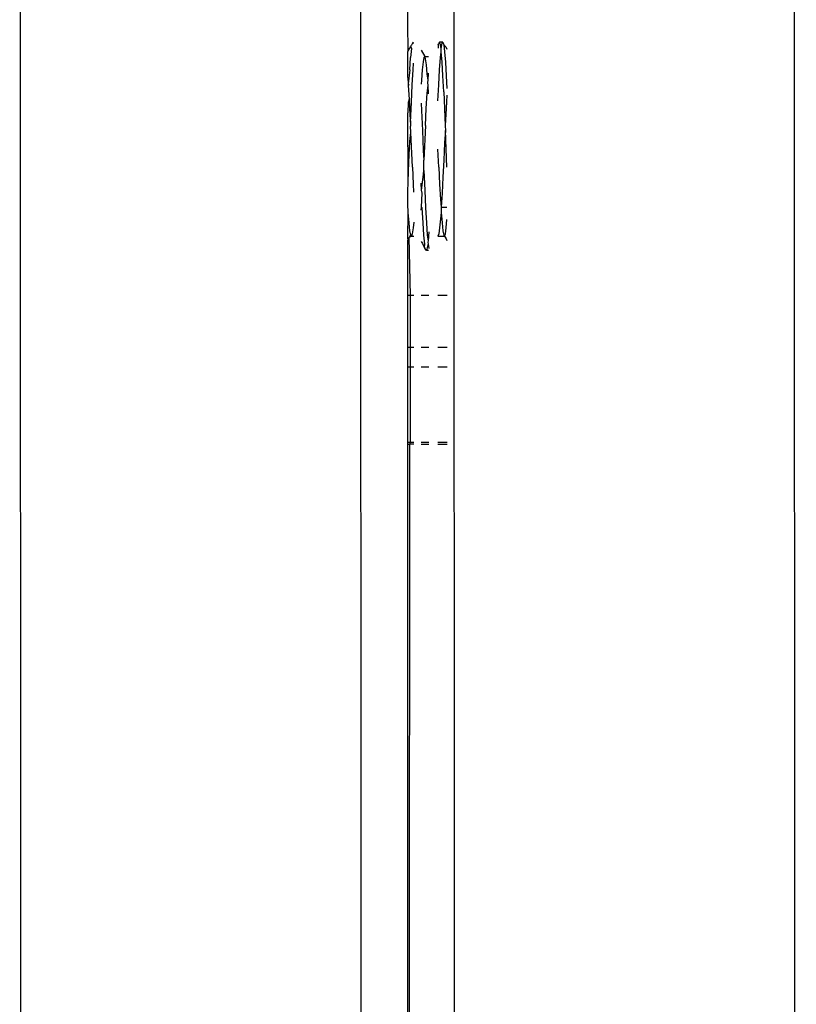
# Model space of a CAD drawing. Extents: x -2031 to 1971, y -1791 to 1622.
# Drawn here: x 1123 to 1159, y -1290 to -1243 of the extents above; entities that cross this region are included whole.
import ezdxf

# ---------------------------------------------------------------- set-up
doc = ezdxf.new("R2010")
doc.units = 0
doc.layers.get('0').update_dxf_attribs({"linetype": 'CONTINUOUS'})

msp = doc.modelspace()

# ---------------------------------------------------------------- linework, layer by layer
for p, q in [((1122.884, -1484.705), (1122.772, -1149.074)), ((1138.984, -1484.705), (1138.872, -1149.074)), ((1143.404, -1484.705), (1143.272, -1149.106)), ((1159.484, -1484.705), (1159.372, -1149.106)), ((1141.134, -1244.52), (1141.112, -1241.981)), ((1141.372, -1244.108), (1141.334, -1244.162)), ((1141.39, -1244.169), (1141.372, -1244.108)), ((1142.622, -1244.108), (1142.584, -1244.162)), ((1142.661, -1244.24), (1142.622, -1244.108)), ((1142.779, -1244.108), (1142.622, -1244.108)), ((1142.74, -1244.162), (1142.779, -1244.108)), ((1142.779, -1244.108), (1142.817, -1244.24)), ((1141.113, -1244.557), (1141.134, -1244.52)), ((1141.114, -1245.777), (1141.113, -1244.557)), ((1141.134, -1244.52), (1141.19, -1244.443)), ((1141.19, -1244.443), (1141.213, -1244.384)), ((1141.213, -1244.384), (1141.242, -1244.334)), ((1141.242, -1244.334), (1141.277, -1244.273)), ((1141.242, -1244.334), (1141.293, -1244.406)), ((1141.293, -1244.406), (1141.252, -1244.832)), ((1141.334, -1244.162), (1141.277, -1244.273)), ((1141.749, -1244.49), (1141.919, -1244.784)), ((1142.547, -1244.239), (1142.584, -1244.162)), ((1142.547, -1244.239), (1142.547, -1244.384)), ((1142.659, -1244.832), (1142.702, -1244.56)), ((1142.699, -1244.406), (1142.661, -1244.24)), ((1142.692, -1244.484), (1142.699, -1244.406)), ((1142.702, -1244.56), (1142.692, -1244.484)), ((1142.699, -1244.406), (1142.74, -1244.162)), ((1142.742, -1245.055), (1142.702, -1244.56)), ((1142.817, -1244.24), (1142.858, -1244.56)), ((1142.817, -1244.24), (1142.909, -1244.334)), ((1142.858, -1244.56), (1142.898, -1245.055)), ((1142.909, -1244.334), (1142.967, -1244.434)), ((1141.214, -1245.408), (1141.252, -1244.832)), ((1141.84, -1245.041), (1141.799, -1245.408)), ((1141.881, -1244.831), (1141.84, -1245.041)), ((1141.919, -1244.784), (1141.881, -1244.831)), ((1141.958, -1244.898), (1141.919, -1244.784)), ((1141.919, -1244.784), (1142.098, -1244.784)), ((1141.998, -1245.174), (1141.958, -1244.898)), ((1142.62, -1245.408), (1142.659, -1244.832)), ((1142.781, -1245.692), (1142.742, -1245.055)), ((1142.898, -1245.055), (1142.937, -1245.692)), ((1141.214, -1245.408), (1141.135, -1246.082)), ((1141.332, -1246.122), (1141.37, -1245.408)), ((1141.37, -1245.408), (1141.391, -1245.1)), ((1141.799, -1245.408), (1141.761, -1245.906)), ((1142.039, -1245.601), (1141.998, -1245.174)), ((1142.582, -1246.122), (1142.62, -1245.408)), ((1141.114, -1245.777), (1141.135, -1246.082)), ((1141.761, -1245.906), (1141.75, -1246.093)), ((1142.074, -1245.906), (1142.039, -1245.601)), ((1142.067, -1246.009), (1142.074, -1245.906)), ((1142.074, -1245.906), (1142.099, -1245.579)), ((1142.819, -1246.455), (1142.781, -1245.692)), ((1142.937, -1245.692), (1142.968, -1246.305)), ((1141.14, -1246.151), (1141.114, -1246.151)), ((1141.135, -1246.082), (1141.14, -1246.151)), ((1141.135, -1246.082), (1141.176, -1246.122)), ((1141.176, -1246.122), (1141.14, -1246.151)), ((1141.14, -1246.151), (1141.178, -1246.809)), ((1141.291, -1246.962), (1141.332, -1246.122)), ((1142.035, -1246.521), (1142.077, -1246.151)), ((1142.077, -1246.151), (1142.067, -1246.009)), ((1142.1, -1246.545), (1142.077, -1246.151)), ((1142.546, -1246.876), (1142.582, -1246.122)), ((1142.819, -1246.455), (1142.892, -1248.041)), ((1141.178, -1246.809), (1141.135, -1246.962)), ((1141.178, -1246.809), (1141.218, -1247.566)), ((1141.995, -1247.246), (1142.035, -1246.521)), ((1142.968, -1246.615), (1142.932, -1247.246)), ((1141.135, -1246.962), (1141.114, -1247.441)), ((1141.251, -1247.883), (1141.291, -1246.962)), ((1141.75, -1246.992), (1141.765, -1247.332)), ((1141.765, -1247.332), (1141.806, -1248.277)), ((1141.955, -1248.041), (1141.995, -1247.246)), ((1142.932, -1247.246), (1142.892, -1248.041)), ((1141.136, -1250.699), (1141.114, -1247.441)), ((1141.218, -1247.566), (1141.251, -1247.883)), ((1141.247, -1247.985), (1141.243, -1248.071)), ((1141.259, -1248.38), (1141.243, -1248.071)), ((1141.251, -1247.883), (1141.247, -1247.985)), ((1141.806, -1248.277), (1141.844, -1249.232)), ((1141.955, -1248.041), (1141.879, -1249.682)), ((1142.9, -1248.277), (1142.854, -1248.858)), ((1142.892, -1248.041), (1142.891, -1248.07)), ((1142.891, -1248.07), (1142.9, -1248.277)), ((1142.969, -1250.02), (1142.9, -1248.277)), ((1141.215, -1248.795), (1141.259, -1248.38)), ((1141.334, -1250.021), (1141.259, -1248.38)), ((1141.175, -1249.785), (1141.215, -1248.795)), ((1141.844, -1249.232), (1141.879, -1249.682)), ((1142.584, -1250.021), (1142.545, -1249.16)), ((1142.854, -1248.858), (1142.816, -1249.682)), ((1141.869, -1249.872), (1141.879, -1249.682)), ((1142.816, -1249.682), (1142.776, -1250.496)), ((1141.136, -1250.699), (1141.175, -1249.785)), ((1141.334, -1250.021), (1141.374, -1250.816)), ((1141.839, -1250.496), (1141.882, -1250.179)), ((1141.882, -1250.179), (1141.869, -1249.872)), ((1141.882, -1250.179), (1141.922, -1251.1)), ((1142.584, -1250.021), (1142.624, -1250.816)), ((1141.765, -1251.1), (1141.839, -1250.496)), ((1142.776, -1250.496), (1142.736, -1251.253)), ((1141.115, -1251.162), (1141.135, -1250.729)), ((1141.135, -1250.729), (1141.136, -1250.699)), ((1141.374, -1250.816), (1141.396, -1251.201)), ((1141.765, -1251.1), (1141.751, -1250.77)), ((1141.799, -1251.253), (1141.765, -1251.1)), ((1141.922, -1251.1), (1141.962, -1251.94)), ((1142.624, -1250.816), (1142.664, -1251.541)), ((1141.116, -1251.766), (1141.115, -1251.162)), ((1141.761, -1251.911), (1141.799, -1251.253)), ((1142.664, -1251.541), (1142.699, -1251.911)), ((1142.736, -1251.253), (1142.699, -1251.911)), ((1141.139, -1252.156), (1141.116, -1251.766)), ((1141.752, -1252.05), (1141.761, -1251.911)), ((1141.805, -1251.94), (1141.761, -1251.911)), ((1141.843, -1252.653), (1141.805, -1251.94)), ((1141.962, -1251.94), (1141.999, -1252.653)), ((1142.699, -1251.911), (1142.692, -1252)), ((1142.692, -1252), (1142.702, -1252.156)), ((1142.699, -1251.911), (1142.97, -1251.911)), ((1141.116, -1253.396), (1141.139, -1252.156)), ((1141.177, -1252.654), (1141.139, -1252.156)), ((1142.661, -1252.461), (1142.621, -1252.888)), ((1142.702, -1252.156), (1142.661, -1252.461)), ((1142.702, -1252.156), (1142.74, -1252.654)), ((1142.934, -1252.888), (1142.97, -1252.497)), ((1141.217, -1253.02), (1141.177, -1252.654)), ((1141.371, -1252.888), (1141.331, -1253.164)), ((1141.397, -1252.613), (1141.371, -1252.888)), ((1141.88, -1253.23), (1141.843, -1252.653)), ((1141.999, -1252.653), (1142.037, -1253.23)), ((1142.621, -1252.888), (1142.581, -1253.164)), ((1142.74, -1252.654), (1142.779, -1253.02)), ((1142.894, -1253.164), (1142.934, -1252.888)), ((1141.116, -1253.396), (1141.137, -1253.377)), ((1141.137, -1253.432), (1141.116, -1253.396)), ((1141.116, -1253.467), (1141.137, -1253.432)), ((1141.137, -1253.377), (1141.188, -1253.348)), ((1141.137, -1253.432), (1141.137, -1253.377)), ((1141.188, -1253.348), (1141.214, -1253.305)), ((1141.25, -1256.081), (1141.188, -1253.348)), ((1141.214, -1253.305), (1141.257, -1253.231)), ((1141.249, -1253.308), (1141.214, -1253.305)), ((1141.257, -1253.231), (1141.217, -1253.02)), ((1141.294, -1253.277), (1141.249, -1253.308)), ((1141.294, -1253.277), (1141.257, -1253.231)), ((1141.331, -1253.164), (1141.294, -1253.277)), ((1141.294, -1253.277), (1141.397, -1253.277)), ((1141.92, -1253.655), (1141.88, -1253.23)), ((1142.037, -1253.23), (1142.074, -1253.502)), ((1142.108, -1253.079), (1142.074, -1253.502)), ((1142.581, -1253.164), (1142.544, -1253.277)), ((1142.544, -1253.277), (1142.856, -1253.277)), ((1142.779, -1253.02), (1142.819, -1253.231)), ((1142.819, -1253.231), (1142.856, -1253.277)), ((1142.856, -1253.277), (1142.894, -1253.164)), ((1142.856, -1253.277), (1142.881, -1253.319)), ((1142.881, -1253.319), (1142.936, -1253.399)), ((1142.936, -1253.399), (1142.97, -1253.475)), ((1141.117, -1256.081), (1141.116, -1253.467)), ((1141.752, -1253.529), (1141.816, -1253.619)), ((1141.816, -1253.619), (1141.867, -1253.728)), ((1141.867, -1253.728), (1141.912, -1253.807)), ((1141.912, -1253.807), (1141.92, -1253.655)), ((1141.96, -1253.899), (1141.912, -1253.807)), ((1141.997, -1253.953), (1141.96, -1253.899)), ((1142.034, -1253.822), (1141.997, -1253.953)), ((1142.076, -1253.655), (1142.034, -1253.822)), ((1142.074, -1253.502), (1142.067, -1253.558)), ((1142.067, -1253.558), (1142.076, -1253.655)), ((1142.076, -1253.655), (1142.109, -1253.857)), ((1142.101, -1253.953), (1141.997, -1253.953)), ((1141.118, -1258.519), (1141.117, -1256.081)), ((1141.25, -1256.081), (1141.117, -1256.081)), ((1141.4, -1256.081), (1141.25, -1256.081)), ((1141.25, -1258.519), (1141.25, -1256.081)), ((1142.112, -1256.081), (1141.753, -1256.081)), ((1142.972, -1256.081), (1142.541, -1256.081)), ((1141.118, -1259.462), (1141.118, -1258.519)), ((1141.118, -1258.519), (1141.25, -1258.519)), ((1141.25, -1258.519), (1141.402, -1258.519)), ((1141.251, -1259.462), (1141.25, -1258.519)), ((1141.754, -1258.519), (1142.115, -1258.519)), ((1142.54, -1258.519), (1142.972, -1258.519)), ((1141.119, -1263.019), (1141.118, -1259.462)), ((1141.118, -1259.462), (1141.251, -1259.462)), ((1141.251, -1259.462), (1141.402, -1259.462)), ((1141.252, -1263.019), (1141.251, -1259.462)), ((1141.754, -1259.462), (1142.116, -1259.462)), ((1142.54, -1259.462), (1142.973, -1259.462)), ((1141.119, -1263.112), (1141.119, -1263.019)), ((1141.119, -1263.019), (1141.252, -1263.019)), ((1141.119, -1263.112), (1141.219, -1263.112)), ((1141.155, -1370.95), (1141.119, -1263.112)), ((1141.155, -1370.95), (1141.219, -1263.112)), ((1141.219, -1263.112), (1141.252, -1263.019)), ((1141.405, -1263.112), (1141.219, -1263.112)), ((1141.252, -1263.019), (1141.405, -1263.019)), ((1141.755, -1263.019), (1142.12, -1263.019)), ((1141.755, -1263.112), (1142.12, -1263.112)), ((1142.538, -1263.019), (1142.974, -1263.019)), ((1142.538, -1263.112), (1142.974, -1263.112))]:
    msp.add_line(p, q)

doc.saveas('drawing.dxf')
